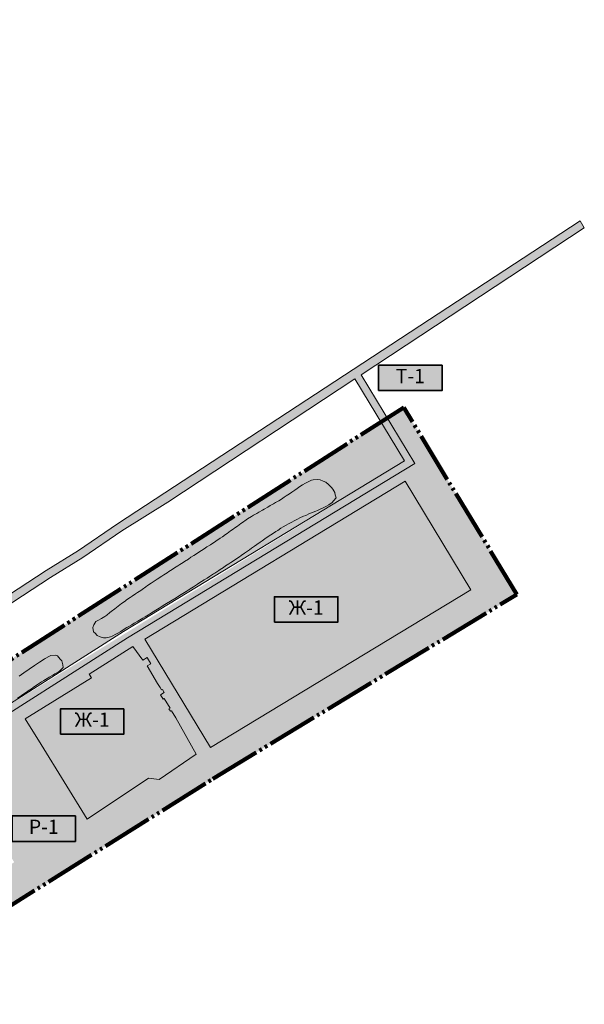
# Model space of a CAD drawing. Units: millimetres. Extents: x 2270831 to 4693501, y -6732384 to -4703973.
# Drawn here: x 4248060 to 4693501, y -5480313 to -4703973 of the extents above; entities that cross this region are included whole.
import ezdxf

# ---------------------------------------------------------------- set-up
doc = ezdxf.new("R2010")
doc.units = ezdxf.units.MM
doc.linetypes.add('GOST2.303 9', pattern=[26.5, 20, -1.5, 1, -1.5, 1, -1.5])
doc.layers.get('0').update_dxf_attribs({"lineweight": 40})
for name, color, linetype, lineweight in [('ГП-Граница проектируемая', 203, 'GOST2.303 9', 140), ('ГП-Текст_номера групп', 40, 'Continuous', 35), ('Ж-1 жилая зона', 41, 'Continuous', 9), ('Р-1 рекреационная зона', 83, 'Continuous', 9), ('Р-2  рекреационная зона лес', 81, 'Continuous', 9), ('Т-1 транспортная зона', 163, 'Continuous', 9)]:
    doc.layers.add(name, color=color, linetype=linetype, lineweight=lineweight)
doc.styles.add('Текст', font='times.ttf')

# ---------------------------------------------------------------- blocks, each defined once
blk = doc.blocks.new('*U50')
at = {"ltscale": 100}
h = blk.add_hatch(color=7, dxfattribs=at)
h.dxf.hatch_style = 1
h.paths.add_polyline_path([(50000, 20000), (0, 20000), (0, 0), (50000, 0)])
at = {"layer": 'ГП-Текст_номера групп', "ltscale": 100}
blk.add_lwpolyline([(0, 0), (50000, 0), (50000, 20000), (0, 20000)], close=True, dxfattribs=at)

msp = doc.modelspace()

# ---------------------------------------------------------------- hatches: boundary and pattern name
at = {"layer": 'Ж-1 жилая зона', "ltscale": 100}
h = msp.add_hatch(color=256, dxfattribs=at)
h.dxf.hatch_style = 1
h.paths.add_polyline_path([(4398687, -5277858), (4346853, -5192341), (4552094, -5067938), (4603929, -5153455)])
h = msp.add_hatch(color=256, dxfattribs=at)
h.dxf.hatch_style = 1
h.paths.add_polyline_path([(4252406, -5255211), (4304607, -5222864), (4302860, -5220044), (4337297, -5198133), (4345112, -5208950), (4348547, -5206821), (4351610, -5211765), (4348738, -5213545), (4356818, -5227296), (4358877, -5230619), (4359974, -5232449), (4360687, -5232022), (4362121, -5234415), (4359040, -5236262), (4361246, -5239822), (4362091, -5239299), (4366695, -5246730), (4365851, -5247253), (4367083, -5249242), (4367809, -5248793), (4371255, -5254355), (4387266, -5283068), (4358149, -5303019), (4349626, -5302131), (4301300, -5334249), (4264937, -5275535)])
at = {"layer": 'Р-1 рекреационная зона', "ltscale": 100}
h = msp.add_hatch(color=256, dxfattribs=at)
h.dxf.hatch_style = 1
h.paths.add_polyline_path([(4400535, -5302464), (4640343, -5157109), (4550991, -5009695), (4538153, -5017928), (4559920, -5053840), (4333074, -5191337), (4067181, -5360688), (4068177, -5420562), (4058647, -5445823), (3978641, -5502766), (3804494, -5633014), (3618512, -5763448), (3549206, -5815995), (3482561, -5867050), (3453619, -5899941), (3426927, -5939255), (3423512, -5962260), (3394621, -5985806), (3380544, -5990023), (3359927, -5992007), (3326736, -5986323), (3305348, -5981501), (3273819, -5974013), (3245363, -5962328), (3245495, -5974192), (3228374, -5989382), (3197262, -6007256), (3157749, -6035782), (3131139, -6068744), (3115193, -6101358), (3115220, -6130284), (3099583, -6229402), (3098783, -6235364), (3533102, -5939279), (3507421, -5862285)])
h.paths.add_polyline_path([(4243713, -5368224), (4217769, -5387524), (4180134, -5412401), (4165735, -5388872), (4153646, -5396270), (4117905, -5337866), (4133070, -5328516), (4195935, -5289758), (4204514, -5302874), (4206530, -5306128), (4208407, -5309618), (4208123, -5309794), (4210813, -5314134), (4213767, -5318902), (4213724, -5320222), (4218414, -5327790)], flags=16)
h.paths.add_polyline_path([(4264937, -5275535), (4252406, -5255211), (4304607, -5222864), (4302860, -5220044), (4337297, -5198133), (4345112, -5208950), (4348547, -5206821), (4351610, -5211765), (4348738, -5213545), (4356818, -5227296), (4358877, -5230619), (4359974, -5232449), (4360687, -5232022), (4362121, -5234415), (4359040, -5236262), (4361246, -5239822), (4362091, -5239299), (4366695, -5246730), (4365851, -5247253), (4367083, -5249242), (4367809, -5248793), (4371255, -5254355), (4387266, -5283068), (4358149, -5303019), (4349626, -5302131), (4301300, -5334249)], flags=16)
h.paths.add_polyline_path([(4346853, -5192341), (4552094, -5067938), (4603929, -5153455), (4398687, -5277858)], flags=16)
h.paths.add_polyline_path([(3440171, -5964358), (3449686, -5979168), (3407826, -6006062), (3398311, -5991251)], flags=16)
h.paths.add_polyline_path([(3326196, -6050885), (3171111, -6160651), (3124893, -6095352), (3279978, -5985586)], flags=16)
h = msp.add_hatch(color=256, dxfattribs=at)
h.dxf.hatch_style = 1
h.paths.add_polyline_path([(4329907, -5186241), (4551679, -5051819), (4533100, -5021168), (4107411, -5294145), (4082359, -5266100), (4051636, -5286228), (4068163, -5352949), (4176142, -5284176), (4174911, -5284575), (4172881, -5284935), (4169911, -5284975), (4168441, -5284735), (4165031, -5283995), (4163831, -5283505), (4161221, -5281065), (4160721, -5280025), (4162951, -5276795), (4163821, -5275775), (4164805, -5274671), (4167021, -5272905), (4170511, -5270275), (4171471, -5269615), (4174701, -5267535), (4175821, -5266855), (4178961, -5264965), (4180251, -5264195), (4183151, -5262355), (4184711, -5261375), (4187411, -5259665), (4188821, -5258765), (4191611, -5257015), (4193291, -5255935), (4195861, -5254325), (4197371, -5253395), (4200111, -5251755), (4201561, -5250835), (4204371, -5249165), (4207151, -5247515), (4208681, -5246555), (4209901, -5245815), (4212891, -5244005), (4214451, -5243035), (4217181, -5241405), (4218571, -5240565), (4221401, -5238845), (4223371, -5237625), (4225671, -5236255), (4227801, -5234955), (4230891, -5232855), (4235311, -5229905), (4239221, -5227295), (4243211, -5224655), (4247571, -5221585), (4251331, -5218955), (4255411, -5216085), (4259631, -5213195), (4263771, -5210445), (4267261, -5208205), (4268101, -5207675), (4271651, -5205845), (4272601, -5205375), (4276381, -5205015), (4277951, -5205615), (4280101, -5208135), (4281351, -5209555), (4282131, -5212525), (4282461, -5214705), (4279831, -5217275), (4278291, -5218345), (4275711, -5219775), (4274191, -5220735), (4271411, -5222375), (4269691, -5223445), (4267161, -5224925), (4265291, -5226105), (4262911, -5227595), (4261251, -5228755), (4258791, -5230435), (4257281, -5231455), (4254691, -5233235), (4253431, -5234155), (4250531, -5236105), (4249611, -5236735), (4246401, -5238895), (4244941, -5239905), (4242271, -5241665), (4240121, -5243165), (4238121, -5244455), (4236201, -5245785), (4234011, -5247215), (4233000, -5247962)])
h.paths.add_polyline_path([(4306341, -5186515), (4305861, -5183225), (4306611, -5181005), (4308021, -5178445), (4309597, -5177605), (4312501, -5176225), (4315341, -5174515), (4316851, -5173395), (4319231, -5171485), (4320271, -5170625), (4323171, -5168445), (4324511, -5167365), (4327191, -5165415), (4328481, -5164395), (4331191, -5162415), (4332361, -5161495), (4335241, -5159525), (4336731, -5158485), (4339351, -5156735), (4341001, -5155615), (4343511, -5153915), (4344631, -5153145), (4347611, -5151135), (4348941, -5150215), (4351701, -5148365), (4353451, -5147195), (4356611, -5145025), (4360091, -5142775), (4361651, -5141785), (4364301, -5140075), (4365671, -5139175), (4368451, -5137395), (4370211, -5136225), (4372701, -5134645), (4374521, -5133445), (4376921, -5131915), (4378171, -5131115), (4381111, -5129215), (4383201, -5127835), (4385341, -5126485), (4386741, -5125535), (4389481, -5123815), (4391411, -5122525), (4393731, -5121055), (4395771, -5119715), (4398541, -5117975), (4402751, -5115225), (4406221, -5112905), (4407981, -5111645), (4410331, -5109985), (4411631, -5109045), (4414421, -5107065), (4415771, -5106125), (4418501, -5104155), (4419851, -5103195), (4422591, -5101255), (4423801, -5100365), (4426651, -5098365), (4427901, -5097425), (4430841, -5095725), (4432591, -5094655), (4435151, -5093215), (4436661, -5092385), (4439511, -5090715), (4441041, -5089835), (4443851, -5088215), (4445661, -5087135), (4448211, -5085715), (4449931, -5084705), (4452491, -5083235), (4454591, -5081905), (4456721, -5080495), (4458221, -5079515), (4460911, -5077785), (4462711, -5076595), (4465151, -5075035), (4467071, -5073615), (4469151, -5072145), (4471271, -5070625), (4473441, -5069485), (4474521, -5068915), (4478181, -5067105), (4479691, -5066895), (4482761, -5066615), (4485191, -5066885), (4487581, -5067885), (4489461, -5068675), (4491791, -5070495), (4494151, -5072845), (4495151, -5074135), (4496661, -5076805), (4497071, -5078675), (4497681, -5081065), (4495671, -5083255), (4494611, -5084555), (4491831, -5086605), (4490101, -5087525), (4487451, -5088785), (4485681, -5089665), (4482891, -5090925), (4481761, -5091395), (4478271, -5092815), (4476821, -5093445), (4473701, -5094785), (4472021, -5095505), (4469161, -5096825), (4467171, -5097795), (4464681, -5099075), (4462771, -5100045), (4460261, -5101415), (4458331, -5102565), (4455941, -5103915), (4454121, -5104975), (4451711, -5106605), (4450191, -5107615), (4447511, -5109355), (4446291, -5110165), (4443391, -5112045), (4441551, -5113425), (4439241, -5114965), (4437901, -5115925), (4435211, -5117755), (4433401, -5119145), (4431071, -5120655), (4429481, -5121895), (4427001, -5123535), (4425541, -5124555), (4422881, -5126415), (4421441, -5127435), (4418691, -5129205), (4417531, -5130055), (4414561, -5131955), (4413041, -5133005), (4410421, -5134715), (4408731, -5135885), (4406211, -5137515), (4405091, -5138305), (4402051, -5140285), (4401011, -5140985), (4397831, -5143015), (4396021, -5144265), (4393701, -5145645), (4391601, -5146945), (4389411, -5148385), (4388291, -5149105), (4385191, -5151065), (4384001, -5151835), (4380981, -5153745), (4379491, -5154725), (4376751, -5156435), (4375471, -5157275), (4372501, -5159065), (4371461, -5159725), (4368231, -5161695), (4367061, -5162435), (4363981, -5164325), (4362601, -5165195), (4359741, -5166945), (4358071, -5167985), (4355501, -5169545), (4353471, -5170875), (4351261, -5172165), (4349581, -5173215), (4346951, -5174765), (4345151, -5175865), (4342671, -5177335), (4341161, -5178225), (4338381, -5179895), (4336581, -5181025), (4334131, -5182435), (4332681, -5183335), (4329821, -5185025), (4327761, -5186275), (4325531, -5187605), (4324011, -5188505), (4321081, -5189915), (4319731, -5190525), (4316291, -5191395), (4314111, -5191275), (4311431, -5190655), (4309121, -5189595), (4307481, -5187795)], flags=16)
at = {"layer": 'Р-2  рекреационная зона лес', "ltscale": 100}
h = msp.add_hatch(color=256, dxfattribs=at)
h.dxf.hatch_style = 1
h.paths.add_polyline_path([(4309597, -5177605), (4312501, -5176225), (4315341, -5174515), (4316851, -5173395), (4319231, -5171485), (4320271, -5170625), (4323171, -5168445), (4324511, -5167365), (4327191, -5165415), (4328481, -5164395), (4331191, -5162415), (4332361, -5161495), (4335241, -5159525), (4336731, -5158485), (4339351, -5156735), (4341001, -5155615), (4343511, -5153915), (4344631, -5153145), (4347611, -5151135), (4348941, -5150215), (4351701, -5148365), (4353451, -5147195), (4356611, -5145025), (4360091, -5142775), (4361651, -5141785), (4364301, -5140075), (4365671, -5139175), (4368451, -5137395), (4370211, -5136225), (4372701, -5134645), (4374521, -5133445), (4376921, -5131915), (4378171, -5131115), (4381111, -5129215), (4383201, -5127835), (4385341, -5126485), (4386741, -5125535), (4389481, -5123815), (4391411, -5122525), (4393731, -5121055), (4395771, -5119715), (4398541, -5117975), (4402751, -5115225), (4406221, -5112905), (4407981, -5111645), (4410331, -5109985), (4411631, -5109045), (4414421, -5107065), (4415771, -5106125), (4418501, -5104155), (4419851, -5103195), (4422591, -5101255), (4423801, -5100365), (4426651, -5098365), (4427901, -5097425), (4430841, -5095725), (4432591, -5094655), (4435151, -5093215), (4436661, -5092385), (4439511, -5090715), (4441041, -5089835), (4443851, -5088215), (4445661, -5087135), (4448211, -5085715), (4449931, -5084705), (4452491, -5083235), (4454591, -5081905), (4456721, -5080495), (4458221, -5079515), (4460911, -5077785), (4462711, -5076595), (4465151, -5075035), (4467071, -5073615), (4469151, -5072145), (4471271, -5070625), (4473441, -5069485), (4474521, -5068915), (4478181, -5067105), (4479691, -5066895), (4482761, -5066615), (4485191, -5066885), (4487581, -5067885), (4489461, -5068675), (4491791, -5070495), (4494151, -5072845), (4495151, -5074135), (4496661, -5076805), (4497071, -5078675), (4497681, -5081065), (4495671, -5083255), (4494611, -5084555), (4491831, -5086605), (4490101, -5087525), (4487451, -5088785), (4485681, -5089665), (4482891, -5090925), (4481761, -5091395), (4478271, -5092815), (4476821, -5093445), (4473701, -5094785), (4472021, -5095505), (4469161, -5096825), (4467171, -5097795), (4464681, -5099075), (4462771, -5100045), (4460261, -5101415), (4458331, -5102565), (4455941, -5103915), (4454121, -5104975), (4451711, -5106605), (4450191, -5107615), (4447511, -5109355), (4446291, -5110165), (4443391, -5112045), (4441551, -5113425), (4439241, -5114965), (4437901, -5115925), (4435211, -5117755), (4433401, -5119145), (4431071, -5120655), (4429481, -5121895), (4427001, -5123535), (4425541, -5124555), (4422881, -5126415), (4421441, -5127435), (4418691, -5129205), (4417531, -5130055), (4414561, -5131955), (4413041, -5133005), (4410421, -5134715), (4408731, -5135885), (4406211, -5137515), (4405091, -5138305), (4402051, -5140285), (4401011, -5140985), (4397831, -5143015), (4396021, -5144265), (4393701, -5145645), (4391601, -5146945), (4389411, -5148385), (4388291, -5149105), (4385191, -5151065), (4384001, -5151835), (4380981, -5153745), (4379491, -5154725), (4376751, -5156435), (4375471, -5157275), (4372501, -5159065), (4371461, -5159725), (4368231, -5161695), (4367061, -5162435), (4363981, -5164325), (4362601, -5165195), (4359741, -5166945), (4358071, -5167985), (4355501, -5169545), (4353471, -5170875), (4351261, -5172165), (4349581, -5173215), (4346951, -5174765), (4345151, -5175865), (4342671, -5177335), (4341161, -5178225), (4338381, -5179895), (4336581, -5181025), (4334131, -5182435), (4332681, -5183335), (4329821, -5185025), (4327761, -5186275), (4325531, -5187605), (4324011, -5188505), (4321081, -5189915), (4319731, -5190525), (4316291, -5191395), (4314111, -5191275), (4311431, -5190655), (4309121, -5189595), (4307481, -5187795), (4306341, -5186515), (4305861, -5183225), (4306611, -5181005), (4308021, -5178445)])
h = msp.add_hatch(color=256, dxfattribs=at)
h.dxf.hatch_style = 1
h.paths.add_polyline_path([(4164805, -5274671), (4167021, -5272905), (4170511, -5270275), (4171471, -5269615), (4174701, -5267535), (4175821, -5266855), (4178961, -5264965), (4180251, -5264195), (4183151, -5262355), (4184711, -5261375), (4187411, -5259665), (4188821, -5258765), (4191611, -5257015), (4193291, -5255935), (4195861, -5254325), (4197371, -5253395), (4200111, -5251755), (4201561, -5250835), (4204371, -5249165), (4207151, -5247515), (4208681, -5246555), (4209901, -5245815), (4212891, -5244005), (4214451, -5243035), (4217181, -5241405), (4218571, -5240565), (4221401, -5238845), (4223371, -5237625), (4225671, -5236255), (4227801, -5234955), (4230891, -5232855), (4235311, -5229905), (4239221, -5227295), (4243211, -5224655), (4247571, -5221585), (4251331, -5218955), (4255411, -5216085), (4259631, -5213195), (4263771, -5210445), (4267261, -5208205), (4268101, -5207675), (4271651, -5205845), (4272601, -5205375), (4276381, -5205015), (4277951, -5205615), (4280101, -5208135), (4281351, -5209555), (4282131, -5212525), (4282461, -5214705), (4279831, -5217275), (4278291, -5218345), (4275711, -5219775), (4274191, -5220735), (4271411, -5222375), (4269691, -5223445), (4267161, -5224925), (4265291, -5226105), (4262911, -5227595), (4261251, -5228755), (4258791, -5230435), (4257281, -5231455), (4254691, -5233235), (4253431, -5234155), (4250531, -5236105), (4249611, -5236735), (4246401, -5238895), (4244941, -5239905), (4242271, -5241665), (4240121, -5243165), (4238121, -5244455), (4236201, -5245785), (4234011, -5247215), (4231521, -5249055), (4229841, -5250005), (4228491, -5250985), (4225691, -5252815), (4224051, -5253915), (4221521, -5255595), (4219881, -5256765), (4217371, -5258365), (4215461, -5259645), (4213241, -5261065), (4210941, -5262555), (4209001, -5263845), (4207641, -5264735), (4204811, -5266585), (4203261, -5267595), (4200631, -5269315), (4199081, -5270335), (4196451, -5272055), (4194491, -5273305), (4192251, -5274795), (4190861, -5275695), (4188051, -5277535), (4186021, -5278825), (4183841, -5280245), (4182421, -5281155), (4179581, -5282895), (4177841, -5283625), (4174911, -5284575), (4172881, -5284935), (4169911, -5284975), (4168441, -5284735), (4165031, -5283995), (4163831, -5283505), (4161221, -5281065), (4160721, -5280025), (4162951, -5276795), (4163821, -5275775)])
at = {"layer": 'Т-1 транспортная зона', "ltscale": 100}
h = msp.add_hatch(color=256, dxfattribs=at)
h.dxf.hatch_style = 1
h.paths.add_polyline_path([(3804494, -5633014), (3978641, -5502766), (4058647, -5445823), (4068177, -5420562), (4067181, -5360688), (4333074, -5191337), (4559920, -5053840), (4517560, -4983955), (4693501, -4868199), (4690239, -4862565), (4325149, -5101493), (4294388, -5122581), (4268986, -5138311), (4172610, -5201172), (4164699, -5206270), (4153350, -5209647), (4143220, -5210274), (4121523, -5207795), (4103023, -5202359), (4083219, -5193672), (4065557, -5184114), (4013004, -5151657), (3976416, -5128850), (3954589, -5115697), (3931712, -5100130), (3900342, -5079304), (3879195, -5064213), (3875872, -5062900), (3885796, -5046571), (3904158, -5023074), (3903275, -4985484), (3903492, -4908983), (3900339, -4878738), (3925598, -4837858), (3978196, -4780943), (4030932, -4732282), (4098792, -4710153), (4096777, -4703973), (4027568, -4726543), (3973598, -4776341), (3920398, -4833907), (3893645, -4877207), (3896984, -4911765), (3878488, -4903562), (3826046, -4901099), (3775139, -4914432), (3713265, -4940982), (3689918, -4959089), (3639571, -4988206), (3579813, -5002039), (3508252, -4970101), (3457340, -4962681), (3394928, -4976697), (3346724, -4994477), (3312573, -5009606), (3278915, -5040126), (3238477, -5058648), (3187925, -5058677), (3153563, -5071776), (3097474, -5103418), (3070762, -5105347), (2989132, -5035684), (2984815, -5040543), (3025364, -5076563), (3068647, -5112017), (3099397, -5109796), (3156333, -5077677), (3189124, -5065177), (3239896, -5065147), (3282536, -5045617), (3316164, -5015124), (3349167, -5000504), (3396772, -4982945), (3457591, -4969287), (3506372, -4976396), (3538719, -4991462), (3579204, -5008852), (3641984, -4994319), (3693554, -4964496), (3716592, -4946627), (3777256, -4920596), (3826733, -4907639), (3876966, -4909998), (3896964, -4918866), (3896775, -4985552), (3897605, -5020903), (3880440, -5042869), (3869738, -5060475), (3855904, -5055007), (3836809, -5052300), (3824588, -5053354), (3813379, -5056350), (3802497, -5061397), (3793642, -5067168), (3749653, -5102287), (3710720, -5134750), (3671938, -5164942), (3638056, -5191775), (3605995, -5218294), (3581059, -5238751), (3531635, -5280204), (3504387, -5302990), (3475399, -5325754), (3445372, -5349796), (3426483, -5365097), (3405948, -5380299), (3388599, -5391952), (3377104, -5399039), (3352807, -5410704), (3331421, -5421513), (3307996, -5432541), (3277995, -5444184), (3257607, -5452101), (3241537, -5455993), (3227669, -5458059), (3207595, -5458906), (3187579, -5457178), (3146546, -5455425), (3111511, -5452242), (3050181, -5448659), (3047917, -5448147), (3046717, -5447606), (3045961, -5446387), (3045314, -5442287), (3043526, -5411108), (3037958, -5374430), (3034604, -5347959), (3026598, -5331745), (3013988, -5315997), (2998406, -5298465), (2983109, -5282976), (2973768, -5273855), (2960612, -5265968), (2947975, -5249397), (2938593, -5232423), (2921286, -5202162), (2908155, -5180668), (2899610, -5170161), (2889441, -5164418), (2871891, -5157164), (2864290, -5150329), (2839301, -5118390), (2834181, -5122396), (2859521, -5154782), (2868369, -5162739), (2876289, -5166036), (2886596, -5170276), (2895343, -5175216), (2902836, -5184430), (2915691, -5205471), (2932927, -5235608), (2942517, -5252959), (2956200, -5270901), (2969773, -5279038), (2978526, -5287585), (2993661, -5302911), (3009019, -5320190), (3021082, -5335257), (3028292, -5349859), (3031520, -5375326), (3037054, -5411783), (3038716, -5440754), (3038365, -5444290), (3037658, -5445844), (3036088, -5447056), (3032459, -5447585), (2987937, -5445323), (2964066, -5443733), (2940563, -5446371), (2918136, -5451812), (2901105, -5458143), (2886866, -5465388), (2871387, -5474825), (2841074, -5497441), (2809732, -5526201), (2759484, -5575661), (2724660, -5610738), (2699866, -5635425), (2626881, -5708841), (2605796, -5729589), (2589376, -5747728), (2571061, -5766627), (2543817, -5793413), (2505676, -5830529), (2465215, -5871110), (2430884, -5905263), (2404562, -5931586), (2371517, -5964175), (2341219, -5994634), (2314934, -6020886), (2295383, -6040792), (2282352, -6054370), (2287042, -6058870), (2319549, -6025463), (2345820, -5999226), (2376104, -5968781), (2409142, -5936198), (2435474, -5909865), (2469809, -5875708), (2510244, -5835153), (2548362, -5798060), (2575674, -5771206), (2594121, -5752172), (2610489, -5734090), (2631465, -5713449), (2704465, -5640019), (2729259, -5615331), (2764070, -5580267), (2814211, -5530913), (2845248, -5502433), (2875007, -5480231), (2890036, -5471068), (2903720, -5464106), (2920041, -5458038), (2941696, -5452785), (2964214, -5450257), (2986882, -5451767), (3001463, -5455616), (3017268, -5464694), (3030348, -5475499), (3037431, -5483185), (3043337, -5493868), (3051362, -5508251), (3057007, -5523443), (3060599, -5542415), (3065818, -5561583), (3070503, -5579269), (3078606, -5602015), (3087452, -5622455), (3096435, -5642770), (3105906, -5660669), (3116250, -5681873), (3130227, -5708807), (3141958, -5733041), (3145522, -5741430), (3145626, -5744597), (3144047, -5749150), (3141757, -5753321), (3139019, -5756292), (3113969, -5769646), (3085389, -5783849), (3055489, -5798534), (3048392, -5803331), (3042196, -5805883), (3029041, -5807911), (3016024, -5807161), (3003931, -5806900), (2990717, -5808836), (2975177, -5813989), (2962240, -5819801), (2946348, -5829295), (2933004, -5838715), (2898382, -5862390), (2881328, -5876206), (2866483, -5888029), (2846441, -5905484), (2819790, -5929222), (2790384, -5955405), (2767988, -5974453), (2748204, -5993904), (2731265, -6008678), (2725936, -6016665), (2722546, -6026939), (2720567, -6038674), (2719594, -6059264), (2720368, -6072509), (2725800, -6098720), (2733992, -6124475), (2738452, -6137633), (2745509, -6158195), (2753107, -6174398), (2761961, -6183475), (2772756, -6188470), (2786687, -6191811), (2804190, -6190818), (2817353, -6186249), (2825400, -6181403), (2841267, -6170905), (2863284, -6153291), (2885227, -6135924), (2913509, -6111501), (2925734, -6099368), (2934705, -6087490), (2946632, -6070015), (2958270, -6053948), (2973286, -6034232), (2984884, -6017117), (2995810, -6001823), (3009183, -5983901), (3021865, -5966405), (3034147, -5949056), (3044423, -5936124), (3052194, -5926395), (3061638, -6003196), (3108651, -6056088), (3108719, -6129778), (3093151, -6228463), (3079714, -6328534), (3050226, -6390668), (3027066, -6449571), (3029233, -6516507), (3048020, -6546270), (3075331, -6576726), (3080170, -6572386), (3053225, -6542338), (3035672, -6514531), (3033606, -6450702), (3056194, -6393254), (3086022, -6330405), (3099583, -6229402), (3115220, -6130284), (3115193, -6101358), (3131139, -6068744), (3157749, -6035782), (3197262, -6007256), (3228374, -5989382), (3245495, -5974192), (3245363, -5962328), (3273819, -5974013), (3305348, -5981501), (3326736, -5986323), (3359927, -5992007), (3380544, -5990023), (3394621, -5985806), (3423512, -5962260), (3426927, -5939255), (3453619, -5899941), (3482561, -5867050), (3549206, -5815995), (3618512, -5763448)])
h.paths.add_polyline_path([(3199176, -5733542), (3232477, -5715383), (3271303, -5696945), (3306463, -5678915), (3339754, -5661675), (3375468, -5643965), (3428866, -5616234), (3481205, -5589841), (3523969, -5568378), (3549673, -5555294), (3574985, -5541676), (3604533, -5527115), (3630498, -5513919), (3670346, -5493085), (3686772, -5485924), (3715544, -5472362), (3746805, -5456127), (3778771, -5439772), (3810314, -5423243), (3843891, -5405100), (3870846, -5391933), (3906139, -5373606), (3939432, -5356357), (3964110, -5344029), (3994247, -5325786), (4016396, -5312223), (4033191, -5300734), (4046028, -5290621), (4060486, -5348990), (4061657, -5419429), (4053265, -5441676), (3974810, -5497515), (3800680, -5627749), (3614681, -5758196), (3545266, -5810825), (3478102, -5862278), (3448470, -5895953), (3420715, -5936832), (3417082, -5961306), (3391779, -5979872), (3379206, -5983639), (3358618, -5985179), (3327998, -5979944), (3306738, -5975151), (3282896, -5970089), (3253498, -5959664), (3238244, -5950398), (3225540, -5944807), (3195805, -5929641), (3181136, -5923590), (3171811, -5919466), (3162714, -5916959), (3153918, -5915546), (3145422, -5915389), (3111173, -5918089), (3101236, -5918089), (3092462, -5917404), (3090087, -5916110), (3081991, -5909051), (3075410, -5904361), (3070454, -5898584), (3065925, -5890994), (3050169, -5865930), (3043966, -5855875), (3038789, -5844524), (3035721, -5832220), (3037002, -5825309), (3040276, -5818766), (3048951, -5810798), (3058757, -5804170), (3088268, -5789677), (3116944, -5775426), (3151316, -5757103)], flags=16)
h.paths.add_polyline_path([(3152005, -5739544), (3147849, -5730293), (3136038, -5705893), (3122057, -5678950), (3111701, -5657724), (3102287, -5639932), (3093407, -5619850), (3084657, -5599631), (3076717, -5577343), (3072095, -5559897), (3066938, -5540954), (3063291, -5521694), (3057282, -5505520), (3042742, -5479356), (3034829, -5470769), (3020983, -5459332), (3009818, -5452919), (3053805, -5455178), (3111016, -5458724), (3146113, -5461912), (3187161, -5463666), (3207452, -5465418), (3228287, -5464539), (3242784, -5462379), (3259557, -5458316), (3280347, -5450243), (3310559, -5438518), (3334271, -5427355), (3355680, -5416535), (3380225, -5404751), (3392118, -5397419), (3409696, -5385612), (3430464, -5370237), (3449449, -5354858), (3479437, -5330847), (3508480, -5308041), (3535773, -5285216), (3562079, -5263782), (3585248, -5243722), (3610113, -5223323), (3651689, -5188719), (3675915, -5170083), (3714800, -5139812), (3753786, -5107303), (3782510, -5083923), (3797403, -5072475), (3805655, -5067098), (3815602, -5062484), (3825715, -5059781), (3836630, -5058840), (3854230, -5061335), (3876066, -5069966), (3896656, -5084659), (3951080, -5121172), (3972987, -5134372), (4009578, -5157181), (4062318, -5189752), (4080361, -5199517), (4100792, -5208478), (4120228, -5214189), (4126054, -5215458), (4131898, -5217563), (4133852, -5218443), (4134606, -5219233), (4134766, -5222443), (4132339, -5226742), (4122567, -5232790), (4100035, -5246748), (4072387, -5265238), (4047699, -5281030), (4029341, -5295492), (4012861, -5306766), (3990867, -5320234), (3960969, -5338331), (3936484, -5350563), (3903146, -5367836), (3867922, -5386128), (3840918, -5399318), (3807260, -5417505), (3775782, -5434000), (3743827, -5450350), (3712659, -5466535), (3684087, -5480003), (3667538, -5487218), (3627519, -5508142), (3601624, -5521303), (3572008, -5535897), (3546659, -5549535), (3521037, -5562577), (3478284, -5584034), (3425905, -5610447), (3372526, -5638169), (3336816, -5655877), (3303485, -5673138), (3268425, -5691116), (3229524, -5709589), (3196183, -5727771), (3165984, -5742728), (3161494, -5743689), (3155476, -5742542)], flags=16)
h.paths.add_polyline_path([(3037917, -5812108), (3034999, -5814788), (3030779, -5823221), (3029062, -5832483), (3032606, -5846633), (3038221, -5858942), (3044640, -5869348), (3052447, -5881948), (3060393, -5894408), (3062106, -5897278), (3063314, -5902484), (3062881, -5906451), (3059703, -5911553), (3049061, -5921504), (3040121, -5932696), (3029746, -5945753), (3017394, -5963202), (3004752, -5980642), (2991368, -5998579), (2980369, -6013975), (2968819, -6031020), (2953854, -6050668), (2942132, -6066851), (2930236, -6084280), (2921581, -6095741), (2909770, -6107463), (2881721, -6131685), (2859859, -6148987), (2838025, -6166455), (2822463, -6176751), (2815007, -6181241), (2803112, -6185371), (2787183, -6186274), (2774570, -6183249), (2765190, -6178909), (2757692, -6171223), (2750614, -6156129), (2743658, -6135858), (2739199, -6122706), (2735205, -6110968), (2731137, -6097370), (2728260, -6083529), (2725836, -6071788), (2725100, -6059208), (2725516, -6048303), (2726040, -6039293), (2727900, -6028266), (2730925, -6019097), (2735433, -6012341), (2751943, -5997941), (2771703, -5978514), (2793995, -5959554), (2823448, -5933329), (2850077, -5909611), (2870004, -5892256), (2884773, -5880494), (2901671, -5866804), (2936142, -5843231), (2949349, -5833909), (2964786, -5824687), (2977175, -5819121), (2991991, -5814208), (3004273, -5812409), (3015806, -5812657), (3029304, -5813435)], flags=16)
h.paths.add_polyline_path([(3145648, -5921894), (3153339, -5922037), (3161331, -5923320), (3169621, -5925605), (3193076, -5935547), (3222757, -5950684), (3238819, -5958352), (3238963, -5971298), (3224559, -5984077), (3193731, -6001788), (3153238, -6031022), (3125621, -6065231), (3115179, -6086588), (3115149, -6053614), (3067843, -6000392), (3058036, -5920643), (3064415, -5914677), (3067511, -5910536), (3071609, -5909631), (3077960, -5914159), (3086351, -5921477), (3090571, -5923776), (3100982, -5924589), (3111429, -5924589)], flags=16)
h.paths.add_polyline_path([(4067064, -5353649), (4066972, -5348143), (4051636, -5286228), (4103554, -5252214), (4176146, -5206626), (4272473, -5143797), (4297939, -5128027), (4328707, -5106935), (4364894, -5084397), (4512545, -4987255), (4551679, -5051819), (4198485, -5269945)], flags=16)

# ---------------------------------------------------------------- linework, layer by layer
at = {"layer": 'ГП-Граница проектируемая', "ltscale": 2000}
msp.add_lwpolyline([(3507421, -5862285), (4400535, -5302464), (4640343, -5157109), (4550991, -5009695), (4107411, -5294145), (3973641, -5144395), (3954489, -5156764), (3946100, -5149929), (3880013, -5210661), (3868977, -5186175), (3804465, -5225949), (3777921, -5245647), (3731921, -5300635), (3710861, -5332035), (3655470, -5365924), (3544947, -5447898), (3514856, -5458348)], dxfattribs=at)
at = {"layer": 'Ж-1 жилая зона', "ltscale": 100}
for points in [[(4398687, -5277858), (4346853, -5192341), (4552094, -5067938), (4603929, -5153455)], [(4252406, -5255211), (4304607, -5222864), (4302860, -5220044), (4337297, -5198133), (4345112, -5208950), (4348547, -5206821), (4351610, -5211765), (4348738, -5213545), (4356818, -5227296), (4358877, -5230619), (4359974, -5232449), (4360687, -5232022), (4362121, -5234415), (4359040, -5236262), (4361246, -5239822), (4362091, -5239299), (4366695, -5246730), (4365851, -5247253), (4367083, -5249242), (4367809, -5248793), (4371255, -5254355), (4387266, -5283068), (4358149, -5303019), (4349626, -5302131), (4301300, -5334249), (4264937, -5275535)]]:
    msp.add_lwpolyline(points, close=True, dxfattribs=at)
at = {"layer": 'Р-2  рекреационная зона лес', "ltscale": 100}
for points in [[(4309597, -5177605), (4312501, -5176225), (4315341, -5174515), (4316851, -5173395), (4319231, -5171485), (4320271, -5170625), (4323171, -5168445), (4324511, -5167365), (4327191, -5165415), (4328481, -5164395), (4331191, -5162415), (4332361, -5161495), (4335241, -5159525), (4336731, -5158485), (4339351, -5156735), (4341001, -5155615), (4343511, -5153915), (4344631, -5153145), (4347611, -5151135), (4348941, -5150215), (4351701, -5148365), (4353451, -5147195), (4356611, -5145025), (4360091, -5142775), (4361651, -5141785), (4364301, -5140075), (4365671, -5139175), (4368451, -5137395), (4370211, -5136225), (4372701, -5134645), (4374521, -5133445), (4376921, -5131915), (4378171, -5131115), (4381111, -5129215), (4383201, -5127835), (4385341, -5126485), (4386741, -5125535), (4389481, -5123815), (4391411, -5122525), (4393731, -5121055), (4395771, -5119715), (4398541, -5117975), (4402751, -5115225), (4406221, -5112905), (4407981, -5111645), (4410331, -5109985), (4411631, -5109045), (4414421, -5107065), (4415771, -5106125), (4418501, -5104155), (4419851, -5103195), (4422591, -5101255), (4423801, -5100365), (4426651, -5098365), (4427901, -5097425), (4430841, -5095725), (4432591, -5094655), (4435151, -5093215), (4436661, -5092385), (4439511, -5090715), (4441041, -5089835), (4443851, -5088215), (4445661, -5087135), (4448211, -5085715), (4449931, -5084705), (4452491, -5083235), (4454591, -5081905), (4456721, -5080495), (4458221, -5079515), (4460911, -5077785), (4462711, -5076595), (4465151, -5075035), (4467071, -5073615), (4469151, -5072145), (4471271, -5070625), (4473441, -5069485), (4474521, -5068915), (4478181, -5067105), (4479691, -5066895), (4482761, -5066615), (4485191, -5066885), (4487581, -5067885), (4489461, -5068675), (4491791, -5070495), (4494151, -5072845), (4495151, -5074135), (4496661, -5076805), (4497071, -5078675), (4497681, -5081065), (4495671, -5083255), (4494611, -5084555), (4491831, -5086605), (4490101, -5087525), (4487451, -5088785), (4485681, -5089665), (4482891, -5090925), (4481761, -5091395), (4478271, -5092815), (4476821, -5093445), (4473701, -5094785), (4472021, -5095505), (4469161, -5096825), (4467171, -5097795), (4464681, -5099075), (4462771, -5100045), (4460261, -5101415), (4458331, -5102565), (4455941, -5103915), (4454121, -5104975), (4451711, -5106605), (4450191, -5107615), (4447511, -5109355), (4446291, -5110165), (4443391, -5112045), (4441551, -5113425), (4439241, -5114965), (4437901, -5115925), (4435211, -5117755), (4433401, -5119145), (4431071, -5120655), (4429481, -5121895), (4427001, -5123535), (4425541, -5124555), (4422881, -5126415), (4421441, -5127435), (4418691, -5129205), (4417531, -5130055), (4414561, -5131955), (4413041, -5133005), (4410421, -5134715), (4408731, -5135885), (4406211, -5137515), (4405091, -5138305), (4402051, -5140285), (4401011, -5140985), (4397831, -5143015), (4396021, -5144265), (4393701, -5145645), (4391601, -5146945), (4389411, -5148385), (4388291, -5149105), (4385191, -5151065), (4384001, -5151835), (4380981, -5153745), (4379491, -5154725), (4376751, -5156435), (4375471, -5157275), (4372501, -5159065), (4371461, -5159725), (4368231, -5161695), (4367061, -5162435), (4363981, -5164325), (4362601, -5165195), (4359741, -5166945), (4358071, -5167985), (4355501, -5169545), (4353471, -5170875), (4351261, -5172165), (4349581, -5173215), (4346951, -5174765), (4345151, -5175865), (4342671, -5177335), (4341161, -5178225), (4338381, -5179895), (4336581, -5181025), (4334131, -5182435), (4332681, -5183335), (4329821, -5185025), (4327761, -5186275), (4325531, -5187605), (4324011, -5188505), (4321081, -5189915), (4319731, -5190525), (4316291, -5191395), (4314111, -5191275), (4311431, -5190655), (4309121, -5189595), (4307481, -5187795), (4306341, -5186515), (4305861, -5183225), (4306611, -5181005), (4308021, -5178445), (4309597, -5177605)], [(4247571, -5221585), (4251331, -5218955), (4255411, -5216085), (4259631, -5213195), (4263771, -5210445), (4267261, -5208205), (4268101, -5207675), (4271651, -5205845), (4272601, -5205375), (4276381, -5205015), (4277951, -5205615), (4280101, -5208135), (4281351, -5209555), (4282131, -5212525), (4282461, -5214705), (4279831, -5217275), (4278291, -5218345), (4275711, -5219775), (4274191, -5220735), (4271411, -5222375), (4269691, -5223445), (4267161, -5224925), (4265291, -5226105), (4262911, -5227595), (4261251, -5228755), (4258791, -5230435), (4257281, -5231455), (4254691, -5233235), (4253431, -5234155), (4250531, -5236105), (4249611, -5236735), (4246401, -5238895)]]:
    msp.add_lwpolyline(points, dxfattribs=at)
at = {"layer": 'Т-1 транспортная зона', "ltscale": 100}
for points in [[(3482561, -5867050), (3549206, -5815995), (3618512, -5763448), (3804494, -5633014), (3978641, -5502766), (4058647, -5445823), (4068177, -5420562), (4067181, -5360688), (4333074, -5191337), (4559920, -5053840), (4517560, -4983955), (4693501, -4868199), (4690239, -4862565)], [(4693501, -4868199), (4690239, -4862565), (4325149, -5101493), (4294388, -5122581), (4268986, -5138311), (4172610, -5201172)], [(4512545, -4987255), (4551679, -5051819), (4329907, -5186241), (4068163, -5352949), (4051636, -5286228), (4103554, -5252214), (4176146, -5206626), (4272473, -5143797), (4297939, -5128027), (4328707, -5106935), (4364894, -5084397), (4512545, -4987255)]]:
    msp.add_lwpolyline(points, dxfattribs=at)

# ---------------------------------------------------------------- block references
at = {"layer": 'ГП-Текст_номера групп', "ltscale": 100}
for p in [(4531241, -4996395), (4449061, -5178925), (4280221, -5267355), (4242071, -5351825)]:
    msp.add_blockref('*U50', p, dxfattribs=at)

# ---------------------------------------------------------------- texts
at = {"layer": 'ГП-Текст_номера групп', "ltscale": 100, "char_height": 11250, "attachment_point": 5, "style": 'Текст'}
for s, insert in [('Т-1', (4556241, -4986395)), ('Ж-1', (4474061, -5168925)), ('Ж-1', (4305221, -5257355)), ('Р-1', (4267071, -5341825))]:
    msp.add_mtext(s, dxfattribs=dict(at, insert=insert))

doc.saveas('drawing.dxf')
